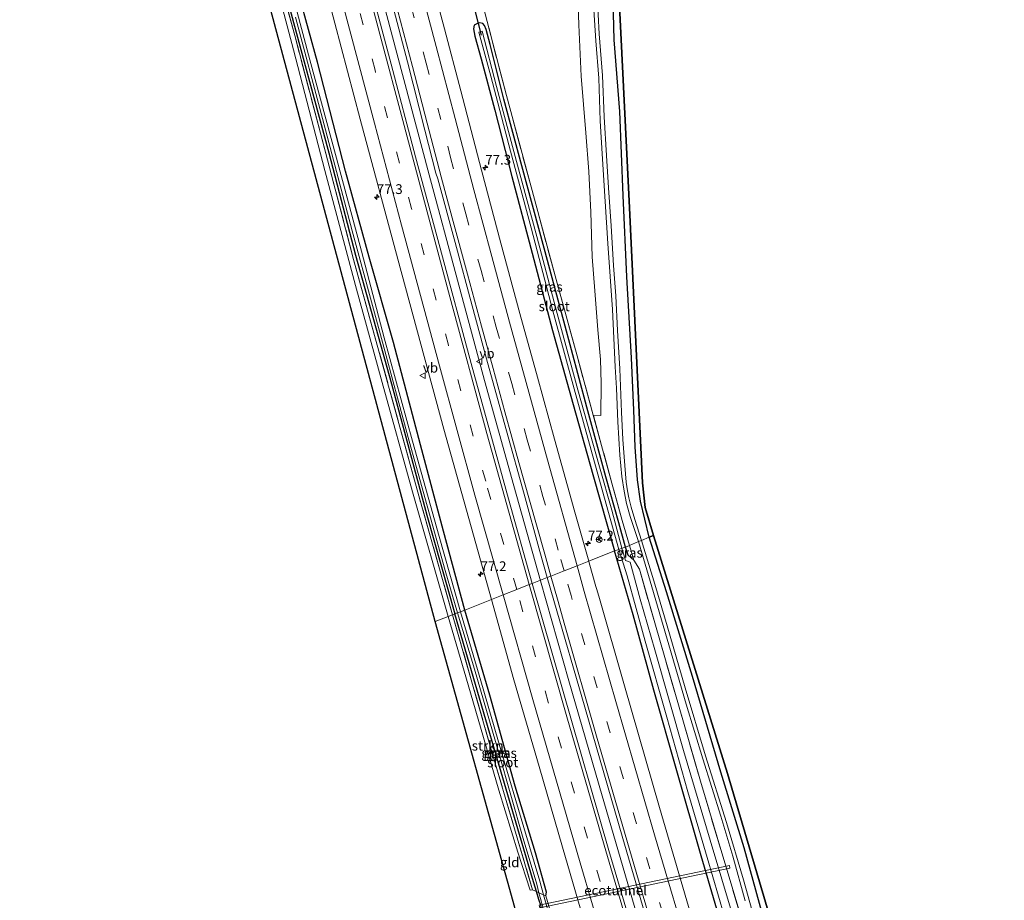
# Model space of a CAD drawing. Units: metres. Extents: x 191713 to 200010, y 400000 to 406251.
# Drawn here: x 192272 to 192524, y 404551 to 404777 of the extents above; entities that cross this region are included whole.
import ezdxf
from ezdxf.enums import TextEntityAlignment as Align

# ---------------------------------------------------------------- set-up
doc = ezdxf.new("R2010")
doc.units = ezdxf.units.M
doc.linetypes.add('IE-TERREINAFSCHEIDING', pattern=[10, 8, -2])
doc.linetypes.add('VW-3-9_STREEP', pattern=[12, 3, -9])
doc.layers.get('0').update_dxf_attribs({"lineweight": 25})
for name, color, linetype, lineweight in [('B-ME-AM-KILOMETR-S-B1', 7, 'Continuous', 18), ('B-ME-BV-GELEIDECONSTRUCTIE-GELEIDERAIL-L-B1', 213, 'BV-GELEIDERAIL', 18), ('B-ME-FV-FAUNAPASSAGE-FAUNATUNNEL-GV-B7', 3, 'Continuous', 18), ('B-ME-GR-STRUIKEN-GV-B6', 93, 'Continuous', 18), ('B-ME-IE-GRASLAND-GV-B6', 93, 'Continuous', 18), ('B-ME-IE-GRONDWERKLIJN-GROND_INGERICHT-GV-B6', 253, 'Continuous', 18), ('B-ME-IE-HULPGEOMETRIE-L-B1', 53, 'Continuous', 18), ('B-ME-IE-TERREINAFSCHEIDING-RASTERHEKWERK-L-B1', 8, 'IE-TERREINAFSCHEIDING', 18), ('B-ME-OG-WATER-GV-B6', 153, 'Continuous', 18), ('B-ME-VH-VERH_SOORT-BITUMEN-GV-B6', 8, 'IE-TERREINAFSCHEIDING-NATUURLIJK-HOUTWAL', 18), ('B-ME-VH-VERH_SOORT-HALF_VERHARDING-GV-B6', 8, 'IE-TERREINAFSCHEIDING-NATUURLIJK-HOUTWAL', 18), ('B-ME-VW-MARKERING-39STREEP-015-L-B1', 255, 'VW-3-9_STREEP', 18), ('B-ME-VW-MARKERING-STREEP-015-L-B1', 7, 'Continuous', 18), ('B-ME-VW-MEUBILAIR_WEGMEUBILAIR-RONA-S-B1', 8, 'Continuous', 18), ('B-ME-VW-MEUBILAIR_WEGMEUBILAIR-VERKEERSBORD-S-B1', 8, 'Continuous', 18)]:
    doc.layers.add(name, color=color, linetype=linetype, lineweight=lineweight)
for name, color, linetype in [('B-ME-GR-BOS-GV-B6', 10, 'Continuous'), ('B-ME-GW-INSTEEKWATERGANG-L-B1', 10, 'Continuous'), ('B-ME-KG-KADASTRAAL-OPNAMEDTMGRENS-L-B1', 10, 'Continuous'), ('B-ME-KW-DUIKER-L-B1', 10, 'Continuous')]:
    doc.layers.add(name, color=color, linetype=linetype)
doc.styles.add('NLCS-ISO', font='NLCS-ISO.TTF')
doc.linetypes.add('BV-GELEIDERAIL', pattern='A,10,-3,[108,NLCS.SHX,S=1,R=0,X=0,Y=0],-3', length=16)
doc.linetypes.add('IE-TERREINAFSCHEIDING-NATUURLIJK-HOUTWAL', pattern='A,7,-1.5,[67,NLCS.SHX,S=0.75,R=45,X=0,Y=0],-1.5,7,-1.5,[70,NLCS.SHX,S=0.75,R=0,X=0,Y=0],-1.5', length=20)

# ---------------------------------------------------------------- blocks, each defined once
blk = doc.blocks.new('hecto')
for p, q in [((0, 0.625), (-0.625, 0)), ((0, -0.625), (0, 0.625)), ((-0.625, 0), (0.625, 0)), ((0.625, 0), (0, -0.625))]:
    blk.add_line(p, q)
blk = doc.blocks.new('verkeersbord')
for p, q in [((0, 0.75), (-0.75, -0.625)), ((0.75, -0.625), (0, 0.75)), ((-0.75, -0.625), (0.75, -0.625))]:
    blk.add_line(p, q)
blk = doc.blocks.new('wegwijzer')
for q in [(-0.53, -0.53), (0, 0.75), (0.53, -0.53)]:
    blk.add_line((0, 0), q)
blk.add_circle((0, 0), 0.75)

msp = doc.modelspace()

# ---------------------------------------------------------------- linework, layer by layer
at = {"layer": 'B-ME-BV-GELEIDECONSTRUCTIE-GELEIDERAIL-L-B1'}
for points in [[(192405.478, 404633.247, 15.923), (192398.669, 404657.628, 15.948), (192391.194, 404684.538, 15.982), (192384.226, 404710.263, 15.952), (192376.988, 404737.298, 16.028), (192370.467, 404761.702, 15.957), (192364.324, 404784.942, 15.982), (192357.88, 404809.39, 15.978), (192351.257, 404833.866, 15.978), (192344.246, 404859.516, 15.982), (192337.46, 404883.915, 15.982), (192332.085, 404903.141, 15.982), (192326.344, 404923.635, 16.041), (192320.748, 404942.811, 16.041), (192314.041, 404965.838, 16.041), (192307.663, 404987.836, 16.176)], [(192466.648, 404427.64, 15.945), (192461.451, 404444.195, 15.965), (192454.101, 404468.426, 15.965), (192445.898, 404495.198, 15.932), (192437.868, 404521.946, 15.924), (192429.515, 404550.06, 15.899), (192421.291, 404578.155, 15.928), (192412.791, 404607.661, 15.957), (192405.478, 404633.247, 15.923)]]:
    msp.add_polyline3d(points, dxfattribs=at)
at = {"layer": 'B-ME-FV-FAUNAPASSAGE-FAUNATUNNEL-GV-B7'}
msp.add_polyline3d([(192405.2118, 404550.1169, 14.059), (192453.9347, 404560.2885, 14.222), (192454.0655, 404559.6621, 14.222), (192405.3426, 404549.4905, 14.059), (192405.2118, 404550.1169, 14.059)], dxfattribs=at)
at = {"layer": 'B-ME-GR-BOS-GV-B6'}
for points in [[(192424.838, 404799.517, 14.085), (192428.292, 404728.852, 14.085), (192431.614, 404658.316, 14.089), (192432.298, 404652.032, 14.089), (192434.493, 404644.843, 14.173), (192433.396, 404644.398, 13.9)], [(192433.396, 404644.398, 13.9), (192431.173, 404653.688, 13.862), (192430.409, 404659.097, 13.862), (192429.741, 404667.542, 13.862), (192429.465, 404676.961, 13.862), (192428.812, 404690.413, 13.921), (192427.668, 404711.175, 13.959), (192426.71, 404731.934, 14.047), (192425.864, 404753.494, 14.047), (192424.39, 404771.884, 14.047), (192423.962, 404788.878, 14.047)], [(192433.396, 404644.398, 13.9), (192434.493, 404644.843, 14.173), (192453.453, 404583.911, 14.106), (192491.087, 404456.416, 14.039)], [(192466.214, 404533.872, 13.809), (192457.661, 404564.81, 13.968), (192451.717, 404584.215, 13.993), (192444.469, 404608.747, 13.796), (192437.779, 404630.462, 13.755), (192433.396, 404644.398, 13.9)]]:
    msp.add_polyline3d(points, dxfattribs=at)
at = {"layer": 'B-ME-GR-STRUIKEN-GV-B6'}
for points in [[(192381.906, 404624.14, 14.064), (192372.747, 404656.058, 14.24), (192364.949, 404684.103, 14.324), (192358.12, 404708.888, 14.24), (192350.247, 404738.41, 14.085), (192342.206, 404769.328, 14.143), (192335.791, 404793.65, 13.971)], [(192337.466, 404791.908, 14.102), (192342.797, 404772.018, 14.114), (192351.344, 404739.529, 14.139), (192357.642, 404715.565, 14.223), (192374.348, 404655.043, 14.253), (192383, 404624.569, 14.085), (192381.906, 404624.14, 14.064)], [(192414.828, 404790.264, 13.707), (192415.343, 404775.727, 13.703), (192415.926, 404762.514, 13.648), (192417.149, 404748.01, 13.648), (192417.869, 404738.101, 13.648), (192418.391, 404727.71, 13.783), (192418.799, 404716.29, 13.871), (192419.469, 404707.562, 13.934), (192420.24, 404697.598, 13.829), (192420.933, 404689.978, 13.787), (192421.072, 404683.869, 13.673), (192420.966, 404675.593, 13.673), (192419.034, 404675.679, 14.06), (192414.901, 404690.865, 14.001), (192409.533, 404710.478, 14.001), (192403.108, 404734.175, 14.076), (192396.826, 404757.594, 14.135), (192391.331, 404778.496, 14.219)], [(192381.906, 404624.14, 14.064), (192383, 404624.569, 14.085), (192393.39, 404588.262, 14.177), (192403.503, 404554.088, 14.076), (192402.836, 404553.959, 13.913), (192399.7, 404563.72, 13.863), (192394.808, 404579.577, 13.863), (192386.961, 404606.582, 13.968), (192381.906, 404624.14, 14.064)]]:
    msp.add_polyline3d(points, dxfattribs=at)
at = {"layer": 'B-ME-GW-INSTEEKWATERGANG-L-B1'}
for points in [[(192386.132, 404625.754, 14.332), (192380.642, 404645.934, 14.379), (192374.735, 404668.061, 14.379), (192367.857, 404694.295, 14.467), (192361.61, 404716.192, 14.471), (192355.601, 404738.21, 14.538), (192348.399, 404766.129, 14.525), (192341.5, 404791.373, 14.483), (192335.283, 404814.809, 14.559), (192328.062, 404840.918, 14.483), (192322.232, 404862.724, 14.5), (192316.353, 404883.823, 14.504), (192310.968, 404903.018, 14.517), (192306.453, 404918.506, 14.458), (192302.578, 404931.026, 14.509), (192297.791, 404945.725, 14.362), (192294.019, 404956.987, 14.387), (192290.617, 404966.98, 14.454), (192286.435, 404979.175, 14.495)], [(192273.964, 404950.801, 13.946), (192284.715, 404943.589, 13.938), (192291.361, 404939.142, 13.871), (192296.072, 404936.073, 14.039), (192297.166, 404935.599, 13.904), (192298.032, 404935.224, 13.904), (192303.54, 404917.224, 13.908), (192310.049, 404894.69, 13.913), (192318.343, 404864.563, 14.164), (192329.686, 404822.475, 14.118), (192340.312, 404783.609, 14.051), (192351.296, 404742.903, 14.152), (192358.093, 404716.705, 14.131), (192367.307, 404683.725, 14.227), (192376.36, 404650.031, 14.148), (192383.597, 404624.758, 14.072)], [(192427.264, 404641.852, 13.845), (192425.588, 404648.111, 13.942), (192422.219, 404659.905, 14.005), (192417.39, 404677.754, 13.917), (192411.462, 404699.762, 13.942), (192406.485, 404718.481, 13.938), (192400.771, 404739.559, 13.942), (192396.137, 404756.655, 13.938), (192392.645, 404770.673, 13.98), (192391.618, 404774.495, 13.988), (192391.21, 404775.534, 14.005), (192390.706, 404776.026, 14.005), (192389.991, 404776.235, 14.039), (192389.348, 404776.045, 14.106), (192388.546, 404775.619, 14.148), (192388.395, 404774.689, 14.215), (192388.729, 404772.841, 14.32), (192390.304, 404767.024, 14.366), (192393.805, 404753.84, 14.324), (192398.19, 404736.853, 14.328), (192403.358, 404717.18, 14.345), (192408.569, 404697.389, 14.408), (192413.92, 404678.437, 14.374), (192418.914, 404660.522, 14.42), (192424.474, 404640.899, 14.383)], [(192429.419, 404638.552, 13.826), (192428.004, 404639.829, 13.846), (192427.264, 404641.852, 13.845)], [(192491.867, 404432.092, 14.394), (192490.8, 404431.542, 14.365), (192490.373, 404431.172, 14.365), (192489.321, 404430.658, 14.365), (192488.217, 404430.411, 14.361), (192487.169, 404430.967, 14.361), (192486.433, 404432.132, 14.302), (192485.56, 404434.559, 14.281), (192483.658, 404440.408, 14.373), (192479.05, 404455.273, 14.407), (192473.617, 404473.084, 14.415), (192466.375, 404496.547, 14.415), (192460.434, 404516.4, 14.415), (192453.436, 404539.803, 14.465), (192446.686, 404562.812, 14.352), (192440.46, 404584.536, 14.352), (192434.518, 404605.269, 14.352), (192429.224, 404624.518, 14.348), (192424.474, 404640.899, 14.383)], [(192394.76, 404533.839, 13.867), (192400.247, 404541.745, 13.922), (192403.253, 404546.322, 13.989), (192405.085, 404548.591, 13.989), (192405.548, 404549.212, 13.989), (192405.701, 404549.869, 13.989), (192405.11, 404551.593, 13.989), (192404.501, 404553.625, 13.989), (192403.5, 404556.967, 13.989), (192399.71, 404569.734, 14.022), (192394.189, 404588.615, 14.055), (192383.597, 404624.758, 14.072)], [(192406.925, 404552.502, 14.277), (192407.08, 404553.49, 14.327), (192404.273, 404563.523, 14.315), (192399.044, 404580.678, 14.315), (192392.512, 404603.925, 14.315), (192386.132, 404625.754, 14.332)]]:
    msp.add_polyline3d(points, dxfattribs=at)
at = {"layer": 'B-ME-IE-GRASLAND-GV-B6'}
for points in [[(192383, 404624.569, 14.085), (192374.348, 404655.043, 14.253), (192357.642, 404715.565, 14.223), (192351.344, 404739.529, 14.139), (192342.797, 404772.018, 14.114), (192337.466, 404791.908, 14.102), (192329.222, 404822.336, 14.164), (192319.941, 404856.143, 14.11), (192310.176, 404891.616, 14.026), (192305.649, 404907.401, 14.081), (192299.215, 404929.553, 14.064), (192297.166, 404935.599, 13.904), (192298.032, 404935.224, 13.904), (192303.54, 404917.224, 13.908), (192310.049, 404894.69, 13.913), (192318.343, 404864.563, 14.164), (192329.686, 404822.475, 14.118), (192340.312, 404783.609, 14.051), (192351.296, 404742.903, 14.152), (192358.093, 404716.705, 14.131), (192367.307, 404683.725, 14.227), (192376.36, 404650.031, 14.148), (192383.597, 404624.758, 14.072), (192383, 404624.569, 14.085)], [(192385.062, 404625.333, 13.422), (192379.518, 404644.614, 13.438), (192372.712, 404669.012, 13.443), (192365.503, 404695.544, 13.443), (192359.628, 404717.695, 13.434), (192353.24, 404741.539, 13.476), (192346.39, 404766.711, 13.594), (192339.274, 404793.812, 13.476)], [(192386.132, 404625.754, 14.332), (192380.642, 404645.934, 14.379), (192374.735, 404668.061, 14.379), (192367.857, 404694.295, 14.467), (192361.61, 404716.192, 14.471), (192355.601, 404738.21, 14.538), (192348.399, 404766.129, 14.525), (192341.5, 404791.373, 14.483)], [(192341.5, 404791.373, 14.483), (192348.399, 404766.129, 14.525), (192355.601, 404738.21, 14.538), (192361.61, 404716.192, 14.471), (192367.857, 404694.295, 14.467), (192374.735, 404668.061, 14.379), (192380.642, 404645.934, 14.379), (192386.132, 404625.754, 14.332), (192385.062, 404625.333, 13.422)], [(192403.375, 404632.59, 15.151), (192397.337, 404654.23, 15.18), (192387.726, 404688.907, 15.205), (192379.797, 404718.453, 15.147), (192373.5, 404741.88, 15.067), (192367.222, 404765.582, 15.159), (192360.359, 404791.655, 15.168)], [(192417.907, 404638.299, 14.905), (192414.343, 404650.858, 14.915), (192409.124, 404669.552, 14.924), (192404.765, 404685.394, 14.908), (192400.23, 404701.766, 14.928), (192395.396, 404719.801, 14.912), (192390.369, 404738.508, 14.902), (192385.098, 404758.792, 14.897), (192380.895, 404774.682, 14.909), (192376.425, 404791.625, 14.908)], [(192428.297, 404642.318, 13.938), (192426.445, 404648.729, 13.963), (192423.833, 404658.241, 14.064), (192419.034, 404675.679, 14.06), (192420.966, 404675.593, 13.673), (192421.072, 404683.869, 13.673), (192420.933, 404689.978, 13.787), (192420.24, 404697.598, 13.829), (192419.469, 404707.562, 13.934), (192418.799, 404716.29, 13.871), (192418.391, 404727.71, 13.783), (192417.869, 404738.101, 13.648), (192417.149, 404748.01, 13.648), (192415.926, 404762.514, 13.648), (192415.343, 404775.727, 13.703), (192414.828, 404790.264, 13.707)], [(192423.962, 404788.878, 14.047), (192424.39, 404771.884, 14.047), (192425.864, 404753.494, 14.047), (192426.71, 404731.934, 14.047), (192427.668, 404711.175, 13.959), (192428.812, 404690.413, 13.921), (192429.465, 404676.961, 13.862), (192429.741, 404667.542, 13.862), (192430.409, 404659.097, 13.862), (192431.173, 404653.688, 13.862), (192433.396, 404644.398, 13.9), (192431.421, 404643.616, 13.799)], [(192383.597, 404624.758, 14.072), (192376.36, 404650.031, 14.148), (192367.307, 404683.725, 14.227), (192358.093, 404716.705, 14.131), (192351.296, 404742.903, 14.152), (192340.312, 404783.609, 14.051)], [(192431.421, 404643.616, 13.799), (192429.694, 404648.93, 14.018), (192428.711, 404652.116, 14.018), (192428.157, 404654.473, 14.018), (192427.794, 404656.337, 14.018), (192427.501, 404658.566, 14.026), (192427.133, 404662.769, 14.11), (192426.598, 404669.453, 14.06), (192426.302, 404676.502, 14.022), (192425.88, 404687.569, 13.929), (192425.227, 404697.426, 13.942), (192424.821, 404706.29, 13.921), (192424.196, 404714.002, 13.917), (192423.638, 404724.199, 13.971), (192422.923, 404733.906, 13.992), (192422.421, 404742.263, 14.001), (192421.849, 404752.117, 14.034), (192421.43, 404762.742, 13.934), (192420.523, 404773.361, 13.883), (192420.026, 404783.415, 14.013)], [(192351.174, 404782.353, 14.828), (192359.283, 404751.54, 14.781), (192368.948, 404715.641, 14.844), (192380.746, 404672.072, 14.739), (192392.979, 404628.506, 14.853), (192386.132, 404625.754, 14.332)], [(192367.523, 404781.166, 15.173), (192371.456, 404766.216, 15.177), (192375.898, 404748.734, 15.179), (192378.741, 404737.678, 15.164), (192379.2, 404736.231, 15.145), (192383.644, 404719.923, 15.153), (192387.975, 404703.673, 15.158), (192391.934, 404689.207, 15.159), (192396.787, 404671.666, 15.17), (192401.295, 404655.477, 15.148), (192405.382, 404640.799, 15.154), (192407.249, 404634.109, 15.154), (192403.375, 404632.59, 15.151)], [(192419.05, 404782.317, 13.858), (192419.691, 404771.639, 13.946), (192420.426, 404762.011, 13.921), (192420.849, 404751.103, 13.9), (192421.415, 404741.279, 13.9), (192422.081, 404730.43, 13.938), (192422.813, 404719.656, 13.925), (192424.008, 404702.749, 13.845), (192424.652, 404688.041, 13.841), (192424.982, 404682.626, 13.791), (192425.337, 404673.972, 13.694), (192425.825, 404665.425, 13.694), (192426.344, 404659.956, 13.694), (192426.928, 404656.254, 13.694), (192427.559, 404653.02, 13.694), (192428.485, 404649.732, 13.783), (192430.62, 404643.301, 13.791), (192428.297, 404642.318, 13.938)], [(192342.786, 404777.661, 13.43), (192349.662, 404751.728, 13.422), (192357.238, 404722.921, 13.367), (192364.766, 404695.341, 13.434), (192371.913, 404669.07, 13.401), (192381.088, 404635.928, 13.396), (192384.265, 404625.02, 13.422), (192383.597, 404624.758, 14.072)], [(192391.331, 404778.496, 14.219), (192396.826, 404757.594, 14.135), (192403.108, 404734.175, 14.076), (192409.533, 404710.478, 14.001), (192414.901, 404690.865, 14.001), (192419.034, 404675.679, 14.06), (192423.833, 404658.241, 14.064), (192426.445, 404648.729, 13.963), (192428.297, 404642.318, 13.938), (192427.264, 404641.852, 13.845), (192425.588, 404648.111, 13.942), (192422.219, 404659.905, 14.005), (192417.39, 404677.754, 13.917), (192411.462, 404699.762, 13.942), (192406.485, 404718.481, 13.938), (192400.771, 404739.559, 13.942), (192396.137, 404756.655, 13.938), (192392.645, 404770.673, 13.98), (192391.618, 404774.495, 13.988), (192391.21, 404775.534, 14.005), (192390.706, 404776.026, 14.005), (192389.991, 404776.235, 14.039), (192389.348, 404776.045, 14.106), (192388.546, 404775.619, 14.148), (192388.395, 404774.689, 14.215), (192388.729, 404772.841, 14.32), (192390.304, 404767.024, 14.366), (192393.805, 404753.84, 14.324), (192398.19, 404736.853, 14.328), (192403.358, 404717.18, 14.345), (192408.569, 404697.389, 14.408), (192413.92, 404678.437, 14.374), (192418.914, 404660.522, 14.42), (192424.474, 404640.899, 14.383), (192417.907, 404638.299, 14.905)], [(192424.474, 404640.899, 14.383), (192418.914, 404660.522, 14.42), (192413.92, 404678.437, 14.374), (192408.569, 404697.389, 14.408), (192403.358, 404717.18, 14.345), (192398.19, 404736.853, 14.328), (192393.805, 404753.84, 14.324), (192390.304, 404767.024, 14.366), (192388.729, 404772.841, 14.32), (192388.395, 404774.689, 14.215), (192388.546, 404775.619, 14.148), (192389.348, 404776.045, 14.106), (192389.991, 404776.235, 14.039), (192390.706, 404776.026, 14.005), (192391.21, 404775.534, 14.005), (192391.618, 404774.495, 13.988), (192392.645, 404770.673, 13.98), (192396.137, 404756.655, 13.938), (192400.771, 404739.559, 13.942), (192406.485, 404718.481, 13.938), (192411.462, 404699.762, 13.942), (192417.39, 404677.754, 13.917), (192422.219, 404659.905, 14.005), (192425.588, 404648.111, 13.942), (192427.264, 404641.852, 13.845), (192426.397, 404641.655, 13.464), (192423.766, 404651.317, 13.459), (192420.634, 404662.483, 13.459), (192415.052, 404682.16, 13.388), (192409.756, 404701.76, 13.308), (192404.578, 404721.465, 13.308), (192399.399, 404740.692, 13.434), (192394.255, 404759.878, 13.438), (192390.538, 404774.12, 13.535), (192389.696, 404773.829, 13.531), (192392.761, 404762.547, 13.606), (192397.838, 404743.33, 13.564), (192403.128, 404723.696, 13.598), (192408.645, 404702.398, 13.539), (192414.143, 404682.471, 13.539), (192420.858, 404658.071, 13.556), (192425.594, 404641.295, 13.556), (192424.474, 404640.899, 14.383)], [(192431.421, 404643.616, 13.799), (192433.396, 404644.398, 13.9), (192437.779, 404630.462, 13.755), (192444.469, 404608.747, 13.796), (192451.717, 404584.215, 13.993), (192457.661, 404564.81, 13.968), (192466.214, 404533.872, 13.809)], [(192424.474, 404640.899, 14.383), (192425.594, 404641.295, 13.556), (192427.763, 404634.547, 13.541), (192432.326, 404617.833, 13.504), (192437.924, 404598.32, 13.508), (192443.286, 404579.169, 13.508), (192448.216, 404562.37, 13.508), (192454.01, 404542.556, 13.571)], [(192455.003, 404546.812, 13.633), (192448.998, 404566.841, 13.608), (192442.194, 404589.786, 13.608), (192434.851, 404615.555, 13.596), (192431.059, 404628.584, 13.596), (192428.473, 404637.99, 13.646), (192427.321, 404638.454, 13.646), (192426.397, 404641.655, 13.464), (192427.264, 404641.852, 13.845), (192428.004, 404639.829, 13.846), (192429.419, 404638.552, 13.826), (192430.857, 404636.218, 13.83), (192434.945, 404621.911, 13.83), (192441.05, 404600.896, 13.98), (192446.488, 404581.889, 13.846), (192451.964, 404563.541, 13.964), (192458.443, 404541.943, 13.884)], [(192427.264, 404641.852, 13.845), (192428.297, 404642.318, 13.938), (192429.419, 404638.552, 13.826), (192428.004, 404639.829, 13.846), (192427.264, 404641.852, 13.845)], [(192458.443, 404541.943, 13.884), (192451.964, 404563.541, 13.964), (192446.488, 404581.889, 13.846), (192441.05, 404600.896, 13.98), (192434.945, 404621.911, 13.83), (192430.857, 404636.218, 13.83), (192429.419, 404638.552, 13.826), (192428.297, 404642.318, 13.938), (192430.62, 404643.301, 13.791), (192433.649, 404633.149, 13.801), (192438.432, 404616.831, 13.805), (192442.813, 404601.656, 13.976), (192447.143, 404587.641, 13.989), (192451.703, 404572.959, 13.913), (192454.816, 404562.675, 13.876), (192457.967, 404551.287, 13.872)], [(192461.94, 404540.741, 14.001), (192457.571, 404556.684, 13.905), (192453.142, 404571.318, 13.905), (192447.778, 404588.445, 14.018), (192442.58, 404605.844, 14.03), (192437.932, 404621.753, 14.03), (192434.844, 404632.426, 13.951), (192431.421, 404643.616, 13.799)], [(192446.96, 404537.876, 14.908), (192436, 404575.161, 14.879), (192427.025, 404606.304, 14.95), (192420.439, 404629.296, 14.883), (192419.887, 404631.288, 14.839), (192419.725, 404631.815, 14.874), (192418.027, 404637.877, 14.905), (192417.907, 404638.299, 14.905), (192424.474, 404640.899, 14.383), (192429.224, 404624.518, 14.348), (192434.518, 404605.269, 14.352), (192440.46, 404584.536, 14.352), (192446.686, 404562.812, 14.352), (192453.436, 404539.803, 14.465)], [(192453.436, 404539.803, 14.465), (192446.686, 404562.812, 14.352), (192440.46, 404584.536, 14.352), (192434.518, 404605.269, 14.352), (192429.224, 404624.518, 14.348), (192424.474, 404640.899, 14.383)], [(192434.121, 404526.761, 15.121), (192422.999, 404564.198, 15.109), (192411.133, 404605.518, 15.196), (192403.375, 404632.59, 15.151), (192407.249, 404634.109, 15.154), (192408.936, 404628.25, 15.098), (192416.843, 404600.858, 15.063), (192426.601, 404567.208, 15.046), (192436.882, 404532.303, 15.042)], [(192408.546, 404546.971, 14.356), (192406.925, 404552.502, 14.277), (192407.08, 404553.49, 14.327), (192404.273, 404563.523, 14.315), (192399.044, 404580.678, 14.315), (192392.512, 404603.925, 14.315), (192386.132, 404625.754, 14.332), (192392.979, 404628.506, 14.853), (192398.714, 404607.88, 14.749), (192405.166, 404585.7, 14.804), (192411.132, 404565.026, 14.799), (192416.43, 404546.842, 14.799)], [(192383, 404624.569, 14.085), (192383.597, 404624.758, 14.072), (192394.189, 404588.615, 14.055), (192399.71, 404569.734, 14.022), (192403.5, 404556.967, 13.989), (192404.501, 404553.625, 13.989), (192403.503, 404554.088, 14.076), (192393.39, 404588.262, 14.177), (192383, 404624.569, 14.085)], [(192383.597, 404624.758, 14.072), (192384.265, 404625.02, 13.422), (192388.584, 404610.629, 13.7), (192394.751, 404589.454, 13.65), (192401.058, 404567.234, 13.525), (192404.552, 404555.503, 13.579), (192405.119, 404553.339, 13.403), (192404.501, 404553.625, 13.989), (192403.5, 404556.967, 13.989), (192399.71, 404569.734, 14.022), (192394.189, 404588.615, 14.055), (192383.597, 404624.758, 14.072)], [(192385.062, 404625.333, 13.422), (192386.132, 404625.754, 14.332), (192392.512, 404603.925, 14.315), (192399.044, 404580.678, 14.315), (192404.273, 404563.523, 14.315), (192407.08, 404553.49, 14.327), (192406.925, 404552.502, 14.277), (192406.29, 404552.796, 13.403), (192405.321, 404556.293, 13.466), (192401.282, 404570.02, 13.512), (192395.486, 404589.351, 13.608), (192390.234, 404607.588, 13.441), (192385.062, 404625.333, 13.422)], [(192395.295, 404533.256, 13.144), (192394.76, 404533.839, 13.867), (192400.247, 404541.745, 13.922), (192403.253, 404546.322, 13.989), (192405.085, 404548.591, 13.989), (192405.548, 404549.212, 13.989), (192405.701, 404549.869, 13.989), (192405.11, 404551.593, 13.989), (192404.501, 404553.625, 13.989), (192405.119, 404553.339, 13.403), (192405.653, 404551.299, 13.558), (192405.868, 404550.612, 13.558), (192406.159, 404549.699, 13.403), (192406.035, 404548.929, 13.224), (192404.992, 404547.577, 13.149), (192402.685, 404544.184, 13.149), (192395.295, 404533.256, 13.144)], [(192406.925, 404552.502, 14.277), (192408.546, 404546.971, 14.356), (192408.04, 404546.482, 13.579), (192406.29, 404552.796, 13.403), (192406.925, 404552.502, 14.277)]]:
    msp.add_polyline3d(points, dxfattribs=at)
at = {"layer": 'B-ME-IE-GRONDWERKLIJN-GROND_INGERICHT-GV-B6'}
for points in [[(192378.544, 404622.82, 14.097), (192296.17, 404929.165, 13.934), (192272.089, 404944.971, 14.047), (192273.964, 404950.801, 13.946), (192284.715, 404943.589, 13.938), (192291.361, 404939.142, 13.871), (192296.072, 404936.073, 14.039), (192298.473, 404927.034, 13.963), (192302.734, 404912.956, 13.963), (192308.412, 404893.944, 14.114), (192311.269, 404882.729, 14.206), (192315.575, 404866.311, 14.064), (192320.926, 404846.584, 14.064), (192328.297, 404820.837, 14.001), (192335.791, 404793.65, 13.971), (192342.206, 404769.328, 14.143), (192350.247, 404738.41, 14.085), (192358.12, 404708.888, 14.24), (192364.949, 404684.103, 14.324), (192372.747, 404656.058, 14.24), (192381.906, 404624.14, 14.064), (192378.544, 404622.82, 14.097)], [(192394.76, 404533.839, 13.867), (192390.966, 404537.167, 13.976), (192398.93, 404549.534, 13.905), (192378.544, 404622.82, 14.097), (192381.906, 404624.14, 14.064), (192386.961, 404606.582, 13.968), (192394.808, 404579.577, 13.863), (192399.7, 404563.72, 13.863), (192402.836, 404553.959, 13.913), (192403.503, 404554.088, 14.076), (192404.501, 404553.625, 13.989), (192405.11, 404551.593, 13.989), (192405.701, 404549.869, 13.989), (192405.548, 404549.212, 13.989), (192405.085, 404548.591, 13.989), (192403.253, 404546.322, 13.989), (192400.247, 404541.745, 13.922), (192394.76, 404533.839, 13.867)]]:
    msp.add_polyline3d(points, dxfattribs=at)
at = {"layer": 'B-ME-IE-HULPGEOMETRIE-L-B1'}
msp.add_polyline3d([(192378.544, 404622.82, 14.097), (192381.906, 404624.14, 14.064), (192383, 404624.569, 14.085), (192383.597, 404624.758, 14.072), (192384.265, 404625.02, 13.422), (192385.062, 404625.333, 13.422), (192386.132, 404625.754, 14.332), (192392.979, 404628.506, 14.853), (192395.913, 404629.656, 14.958), (192399.423, 404631.034, 15.092), (192402.613, 404632.288, 15.176), (192403.375, 404632.59, 15.151), (192407.249, 404634.109, 15.154), (192408.19, 404634.478, 15.168), (192411.556, 404635.8, 15.086), (192414.891, 404637.11, 15.009), (192417.907, 404638.299, 14.905), (192424.474, 404640.899, 14.383), (192425.594, 404641.295, 13.556), (192426.397, 404641.655, 13.464), (192427.264, 404641.852, 13.845), (192428.297, 404642.318, 13.938), (192430.62, 404643.301, 13.791), (192431.421, 404643.616, 13.799), (192433.396, 404644.398, 13.9), (192434.493, 404644.843, 14.173)], dxfattribs=at)
at = {"layer": 'B-ME-IE-TERREINAFSCHEIDING-RASTERHEKWERK-L-B1'}
for p, q in [((192428.297, 404642.318, 13.938), (192429.419, 404638.552, 13.826)), ((192406.925, 404552.502, 14.277), (192408.546, 404546.971, 14.356))]:
    msp.add_line(p, q, dxfattribs=at)
for points in [[(192428.297, 404642.318, 13.938), (192426.445, 404648.729, 13.963), (192423.833, 404658.241, 14.064), (192419.034, 404675.679, 14.06), (192414.901, 404690.865, 14.001), (192409.533, 404710.478, 14.001), (192403.108, 404734.175, 14.076), (192396.826, 404757.594, 14.135), (192391.331, 404778.496, 14.219), (192388.677, 404788.708, 14.06), (192383.893, 404806.822, 13.791), (192378.353, 404827.404, 13.938), (192377.419, 404830.839, 13.952), (192374.204, 404842.666, 14.001), (192369.234, 404860.807, 13.992), (192364.479, 404878.117, 13.992), (192359.861, 404894.782, 14.072), (192354.525, 404914.2, 14.076), (192349.712, 404932.096, 14.06), (192346.444, 404944.876, 14.034), (192342.116, 404961.822, 14.051), (192337.274, 404981.032, 14.051), (192333.067, 404998.164, 14.128)], [(192383, 404624.569, 14.085), (192374.348, 404655.043, 14.253), (192357.642, 404715.565, 14.223), (192351.344, 404739.529, 14.139), (192342.797, 404772.018, 14.114), (192337.466, 404791.908, 14.102), (192329.222, 404822.336, 14.164), (192319.941, 404856.143, 14.11), (192310.176, 404891.616, 14.026), (192305.649, 404907.401, 14.081), (192299.215, 404929.553, 14.064), (192297.166, 404935.599, 13.904), (192296.868, 404936.479, 13.401), (192296.646, 404937.135, 13.401), (192296.229, 404938.365, 13.908), (192294.919, 404942.232, 14.164), (192290.39, 404955.451, 14.135), (192282.691, 404977.646, 13.945)], [(192429.419, 404638.552, 13.826), (192430.857, 404636.218, 13.83), (192434.945, 404621.911, 13.83), (192441.05, 404600.896, 13.98), (192446.488, 404581.889, 13.846), (192451.964, 404563.541, 13.964), (192458.443, 404541.943, 13.884), (192464.408, 404522.028, 13.888), (192471.3, 404498.903, 13.888), (192477.395, 404478.487, 13.897), (192483.729, 404457.219, 13.901), (192488.582, 404442.517, 13.934), (192491.867, 404432.092, 14.394)], [(192383, 404624.569, 14.085), (192393.39, 404588.262, 14.177), (192403.503, 404554.088, 14.076)], [(192403.503, 404554.088, 14.076), (192404.501, 404553.625, 13.989), (192405.119, 404553.339, 13.403), (192406.29, 404552.796, 13.403), (192406.925, 404552.502, 14.277)]]:
    msp.add_polyline3d(points, dxfattribs=at)
at = {"layer": 'B-ME-KG-KADASTRAAL-OPNAMEDTMGRENS-L-B1'}
for points in [[(192434.493, 404644.843, 14.173), (192432.298, 404652.032, 14.089), (192431.614, 404658.316, 14.089), (192428.292, 404728.852, 14.085), (192424.838, 404799.517, 14.085), (192422.033, 404865.354, 14.118), (192366.269, 404900.774, 14.148), (192358.513, 404927.353, 14.148), (192349.631, 404961.212, 14.148), (192339.656, 405000.869, 14.149)], [(192378.544, 404622.82, 14.097), (192296.17, 404929.165, 13.934), (192272.089, 404944.971, 14.047), (192273.964, 404950.801, 13.946), (192274.179, 404951.522, 13.384), (192274.318, 404952.041, 13.38), (192274.673, 404952.856, 13.791), (192276.404, 404958.123, 14.316), (192287.978, 404948.546, 14.278), (192277.021, 404975.333, 13.945)], [(192491.087, 404456.416, 14.039), (192453.453, 404583.911, 14.106), (192434.493, 404644.843, 14.173)], [(192398.93, 404549.534, 13.905), (192378.544, 404622.82, 14.097)]]:
    msp.add_polyline3d(points, dxfattribs=at)
at = {"layer": 'B-ME-KW-DUIKER-L-B1'}
msp.add_line((192385.461, 404792.205, 13.615), (192390.33, 404773.053, 13.51), dxfattribs=at)
at = {"layer": 'B-ME-OG-WATER-GV-B6'}
for points in [[(192339.274, 404793.812, 13.476), (192346.39, 404766.711, 13.594), (192353.24, 404741.539, 13.476), (192359.628, 404717.695, 13.434), (192365.503, 404695.544, 13.443), (192372.712, 404669.012, 13.443), (192379.518, 404644.614, 13.438), (192385.062, 404625.333, 13.422), (192384.265, 404625.02, 13.422)], [(192384.265, 404625.02, 13.422), (192381.088, 404635.928, 13.396), (192371.913, 404669.07, 13.401), (192364.766, 404695.341, 13.434), (192357.238, 404722.921, 13.367), (192349.662, 404751.728, 13.422), (192342.786, 404777.661, 13.43)], [(192425.594, 404641.295, 13.556), (192420.858, 404658.071, 13.556), (192414.143, 404682.471, 13.539), (192408.645, 404702.398, 13.539), (192403.128, 404723.696, 13.598), (192397.838, 404743.33, 13.564), (192392.761, 404762.547, 13.606), (192389.696, 404773.829, 13.531), (192390.538, 404774.12, 13.535), (192394.255, 404759.878, 13.438), (192399.399, 404740.692, 13.434), (192404.578, 404721.465, 13.308), (192409.756, 404701.76, 13.308), (192415.052, 404682.16, 13.388), (192420.634, 404662.483, 13.459), (192423.766, 404651.317, 13.459), (192426.397, 404641.655, 13.464), (192425.594, 404641.295, 13.556)], [(192425.594, 404641.295, 13.556), (192426.397, 404641.655, 13.464), (192427.321, 404638.454, 13.646), (192428.473, 404637.99, 13.646), (192431.059, 404628.584, 13.596), (192434.851, 404615.555, 13.596), (192442.194, 404589.786, 13.608), (192448.998, 404566.841, 13.608), (192455.003, 404546.812, 13.633)], [(192454.01, 404542.556, 13.571), (192448.216, 404562.37, 13.508), (192443.286, 404579.169, 13.508), (192437.924, 404598.32, 13.508), (192432.326, 404617.833, 13.504), (192427.763, 404634.547, 13.541), (192425.594, 404641.295, 13.556)], [(192384.265, 404625.02, 13.422), (192385.062, 404625.333, 13.422), (192390.234, 404607.588, 13.441), (192395.486, 404589.351, 13.608), (192401.282, 404570.02, 13.512), (192405.321, 404556.293, 13.466), (192406.29, 404552.796, 13.403), (192405.119, 404553.339, 13.403), (192404.552, 404555.503, 13.579), (192401.058, 404567.234, 13.525), (192394.751, 404589.454, 13.65), (192388.584, 404610.629, 13.7), (192384.265, 404625.02, 13.422)], [(192396.234, 404532.478, 13.144), (192395.295, 404533.256, 13.144), (192402.685, 404544.184, 13.149), (192404.992, 404547.577, 13.149), (192406.035, 404548.929, 13.224), (192406.159, 404549.699, 13.403), (192405.868, 404550.612, 13.558), (192405.653, 404551.299, 13.558), (192405.119, 404553.339, 13.403), (192406.29, 404552.796, 13.403), (192408.04, 404546.482, 13.579), (192407.303, 404545.771, 13.579), (192406.936, 404547.033, 13.579), (192406.481, 404547.15, 13.579), (192405.05, 404545.639, 13.475), (192400.481, 404538.322, 13.19), (192396.234, 404532.478, 13.144)]]:
    msp.add_polyline3d(points, dxfattribs=at)
at = {"layer": 'B-ME-VH-VERH_SOORT-BITUMEN-GV-B6'}
for points in [[(192360.359, 404791.655, 15.168), (192367.222, 404765.582, 15.159), (192373.5, 404741.88, 15.067), (192379.797, 404718.453, 15.147), (192387.726, 404688.907, 15.205), (192397.337, 404654.23, 15.18), (192403.375, 404632.59, 15.151), (192402.613, 404632.288, 15.176), (192399.423, 404631.034, 15.092), (192395.913, 404629.656, 14.958), (192392.979, 404628.506, 14.853)], [(192376.425, 404791.625, 14.908), (192380.895, 404774.682, 14.909), (192385.098, 404758.792, 14.897), (192390.369, 404738.508, 14.902), (192395.396, 404719.801, 14.912), (192400.23, 404701.766, 14.928), (192404.765, 404685.394, 14.908), (192409.124, 404669.552, 14.924), (192414.343, 404650.858, 14.915), (192417.907, 404638.299, 14.905), (192414.891, 404637.11, 15.009), (192411.556, 404635.8, 15.086), (192408.19, 404634.478, 15.168), (192407.249, 404634.109, 15.154)], [(192392.979, 404628.506, 14.853), (192380.746, 404672.072, 14.739), (192368.948, 404715.641, 14.844), (192359.283, 404751.54, 14.781), (192351.174, 404782.353, 14.828)], [(192407.249, 404634.109, 15.154), (192405.382, 404640.799, 15.154), (192401.295, 404655.477, 15.148), (192396.787, 404671.666, 15.17), (192391.934, 404689.207, 15.159), (192387.975, 404703.673, 15.158), (192383.644, 404719.923, 15.153), (192379.2, 404736.231, 15.145), (192378.741, 404737.678, 15.164), (192375.898, 404748.734, 15.179), (192371.456, 404766.216, 15.177), (192367.523, 404781.166, 15.173)], [(192436.882, 404532.303, 15.042), (192426.601, 404567.208, 15.046), (192416.843, 404600.858, 15.063), (192408.936, 404628.25, 15.098), (192407.249, 404634.109, 15.154), (192408.19, 404634.478, 15.168), (192411.556, 404635.8, 15.086), (192414.891, 404637.11, 15.009), (192417.907, 404638.299, 14.905), (192418.027, 404637.877, 14.905), (192419.725, 404631.815, 14.874), (192419.887, 404631.288, 14.839), (192420.439, 404629.296, 14.883), (192427.025, 404606.304, 14.95), (192436, 404575.161, 14.879), (192446.96, 404537.876, 14.908)], [(192416.43, 404546.842, 14.799), (192411.132, 404565.026, 14.799), (192405.166, 404585.7, 14.804), (192398.714, 404607.88, 14.749), (192392.979, 404628.506, 14.853), (192395.913, 404629.656, 14.958), (192399.423, 404631.034, 15.092), (192402.613, 404632.288, 15.176), (192403.375, 404632.59, 15.151), (192411.133, 404605.518, 15.196), (192422.999, 404564.198, 15.109), (192434.121, 404526.761, 15.121)]]:
    msp.add_polyline3d(points, dxfattribs=at)
at = {"layer": 'B-ME-VH-VERH_SOORT-HALF_VERHARDING-GV-B6'}
for points in [[(192420.026, 404783.415, 14.013), (192420.523, 404773.361, 13.883), (192421.43, 404762.742, 13.934), (192421.849, 404752.117, 14.034), (192422.421, 404742.263, 14.001), (192422.923, 404733.906, 13.992), (192423.638, 404724.199, 13.971), (192424.196, 404714.002, 13.917), (192424.821, 404706.29, 13.921), (192425.227, 404697.426, 13.942), (192425.88, 404687.569, 13.929), (192426.302, 404676.502, 14.022), (192426.598, 404669.453, 14.06), (192427.133, 404662.769, 14.11), (192427.501, 404658.566, 14.026), (192427.794, 404656.337, 14.018), (192428.157, 404654.473, 14.018), (192428.711, 404652.116, 14.018), (192429.694, 404648.93, 14.018), (192431.421, 404643.616, 13.799), (192430.62, 404643.301, 13.791)], [(192430.62, 404643.301, 13.791), (192428.485, 404649.732, 13.783), (192427.559, 404653.02, 13.694), (192426.928, 404656.254, 13.694), (192426.344, 404659.956, 13.694), (192425.825, 404665.425, 13.694), (192425.337, 404673.972, 13.694), (192424.982, 404682.626, 13.791), (192424.652, 404688.041, 13.841), (192424.008, 404702.749, 13.845), (192422.813, 404719.656, 13.925), (192422.081, 404730.43, 13.938), (192421.415, 404741.279, 13.9), (192420.849, 404751.103, 13.9), (192420.426, 404762.011, 13.921), (192419.691, 404771.639, 13.946), (192419.05, 404782.317, 13.858)], [(192430.62, 404643.301, 13.791), (192431.421, 404643.616, 13.799), (192434.844, 404632.426, 13.951), (192437.932, 404621.753, 14.03), (192442.58, 404605.844, 14.03), (192447.778, 404588.445, 14.018), (192453.142, 404571.318, 13.905), (192457.571, 404556.684, 13.905), (192461.94, 404540.741, 14.001)], [(192457.967, 404551.287, 13.872), (192454.816, 404562.675, 13.876), (192451.703, 404572.959, 13.913), (192447.143, 404587.641, 13.989), (192442.813, 404601.656, 13.976), (192438.432, 404616.831, 13.805), (192433.649, 404633.149, 13.801), (192430.62, 404643.301, 13.791)]]:
    msp.add_polyline3d(points, dxfattribs=at)
at = {"layer": 'B-ME-VW-MARKERING-39STREEP-015-L-B1'}
msp.add_line((192413.339, 404629.526, 15.071), (192411.556, 404635.8, 15.086), dxfattribs=at)
for points in [[(192399.423, 404631.034, 15.092), (192391.479, 404658.752, 15.096), (192381.923, 404693.607, 15.117), (192372.49, 404728.65, 15.134), (192363.123, 404764.079, 15.071), (192353.978, 404798.562, 15.109), (192344.563, 404833.457, 15.063), (192335.088, 404867.995, 15.151), (192325.335, 404902.758, 15.147), (192315.977, 404935.778, 15.18), (192305.773, 404971.008, 15.18), (192301.583, 404985.417, 15.115)], [(192411.556, 404635.8, 15.086), (192410.053, 404641.093, 15.098), (192406.159, 404654.894, 15.083), (192402.141, 404669.346, 15.093), (192398.153, 404683.806, 15.08), (192394.185, 404698.271, 15.091), (192390.287, 404712.756, 15.094), (192386.373, 404727.236, 15.089), (192382.496, 404741.727, 15.087), (192379.99, 404751.407, 15.102), (192376.205, 404765.922, 15.11), (192372.374, 404780.424, 15.107)], [(192508.735, 404277.063, 15.234), (192503.718, 404291.958, 15.28), (192495.799, 404315.774, 15.222), (192484.753, 404349.343, 15.196), (192473.437, 404384.509, 15.238), (192466.097, 404407.689, 15.113), (192458.783, 404430.883, 15.146), (192448.314, 404464.774, 15.1), (192437.731, 404499.417, 15.117), (192427.614, 404533.222, 15.117), (192417.545, 404567.357, 15.084), (192407.482, 404602.182, 15.038), (192399.423, 404631.034, 15.092)], [(192521.046, 404281.716, 15.259), (192512.306, 404307.644, 15.267), (192501.072, 404341.581, 15.288), (192489.641, 404376.779, 15.213), (192478.958, 404410.37, 15.184), (192468.244, 404444.462, 15.192), (192457.416, 404479.557, 15.188), (192447.115, 404513.619, 15.146), (192436.884, 404547.975, 15.146), (192426.682, 404582.811, 15.104), (192416.871, 404616.87, 15.125), (192413.339, 404629.526, 15.071)]]:
    msp.add_polyline3d(points, dxfattribs=at)
at = {"layer": 'B-ME-VW-MARKERING-STREEP-015-L-B1'}
for p, q in [((192414.891, 404637.11, 15.009), (192416.743, 404630.509, 15.016)), ((192409.88, 404628.527, 15.149), (192408.19, 404634.478, 15.168))]:
    msp.add_line(p, q, dxfattribs=at)
for points in [[(192319.534, 404992.681, 15.105), (192323.271, 404977.94, 15.092), (192327.483, 404961.263, 15.093), (192330.874, 404947.633, 15.098), (192334.97, 404930.927, 15.087), (192348.577, 404882.754, 15.033), (192351.538, 404871.245, 15.066), (192356.366, 404853.713, 15.057), (192360.62, 404838.115, 15.059), (192364.694, 404823.112, 15.049), (192369.696, 404804.517, 15.039), (192373.774, 404789.18, 15.016), (192378.809, 404770.175, 15.019), (192383.627, 404751.693, 15.001), (192388.429, 404733.434, 14.998), (192393.063, 404716.317, 14.996), (192397.586, 404699.498, 14.996), (192402.503, 404681.591, 14.984), (192407.275, 404664.255, 14.98), (192414.891, 404637.11, 15.009)], [(192402.613, 404632.288, 15.176), (192391.804, 404671.015, 15.063), (192382.25, 404706.044, 15.13), (192372.415, 404743.124, 15.1), (192362.604, 404780.079, 15.105), (192353.403, 404814.428, 15.071), (192347.137, 404837.532, 15.016), (192342.964, 404852.825, 15.222), (192337.594, 404872.284, 15.163), (192330.79, 404896.711, 15.121), (192324.132, 404920.227, 15.277), (192317.428, 404943.801, 15.243), (192312.882, 404959.43, 15.197), (192308.191, 404975.557, 15.256), (192304.877, 404986.696, 15.26)], [(192395.913, 404629.656, 14.958), (192388.721, 404655.194, 14.895), (192379.626, 404688.326, 14.895), (192369.919, 404724.379, 14.916), (192362.999, 404750.534, 14.937), (192354.824, 404781.313, 14.924), (192343.8, 404822.418, 14.912), (192335.55, 404853.059, 14.974), (192327.865, 404880.6, 14.962), (192322.473, 404899.914, 15.004), (192317.522, 404917.296, 14.983), (192315.041, 404925.917, 14.974), (192312.807, 404933.233, 14.974), (192310.809, 404939.46, 14.983), (192309.263, 404944.165, 14.983), (192306.724, 404951.703, 14.983), (192301.607, 404966.549, 15.046), (192295.992, 404983.071, 15.044)], [(192408.19, 404634.478, 15.168), (192406.589, 404640.112, 15.186), (192402.693, 404653.921, 15.177), (192400.004, 404663.565, 15.189), (192396.415, 404676.569, 15.197), (192393.355, 404687.67, 15.172), (192390.383, 404698.535, 15.188), (192386.81, 404711.824, 15.189), (192382.899, 404726.292, 15.178), (192380.09, 404736.724, 15.174), (192376.504, 404750.508, 15.203), (192372.723, 404765.007, 15.205), (192368.893, 404779.503, 15.198)], [(192512.073, 404278.327, 15.263), (192505.778, 404297.063, 15.33), (192496.343, 404325.459, 15.18), (192487.223, 404353.203, 15.209), (192476.582, 404386.337, 15.134), (192468.217, 404412.845, 15.079), (192461.541, 404433.943, 15.046), (192452.738, 404462.522, 15.084), (192443.083, 404494.106, 15.138), (192433.302, 404526.705, 15.184), (192421.83, 404565.547, 15.146), (192412.269, 404598.444, 15.138), (192402.613, 404632.288, 15.176)], [(192505.353, 404275.787, 15.142), (192496.018, 404303.797, 15.142), (192486.383, 404332.679, 15), (192476.933, 404361.82, 15.13), (192469.644, 404384.572, 15.096), (192458.3, 404420.462, 15.013), (192446.331, 404458.976, 15.038), (192435.388, 404494.762, 14.954), (192425.179, 404528.741, 14.941), (192415.655, 404560.974, 14.887), (192403.535, 404602.84, 15), (192395.913, 404629.656, 14.958)], [(192517.619, 404280.421, 15.217), (192505.744, 404315.947, 15.251), (192495.362, 404347.422, 15.171), (192487.646, 404371.228, 15.247), (192481.672, 404389.884, 15.171), (192474.398, 404412.852, 15.104), (192467.38, 404435.224, 15.138), (192458.723, 404463.125, 15.15), (192450.858, 404488.814, 15.13), (192440.737, 404522.374, 15.117), (192431.407, 404553.867, 15.15), (192419.839, 404593.482, 15.05), (192411.73, 404621.84, 15.088), (192409.88, 404628.527, 15.149)], [(192524.348, 404282.964, 15.109), (192520.502, 404294.503, 15.125), (192511.483, 404321.583, 15.017), (192500.568, 404354.622, 15.046), (192492.007, 404381.169, 14.983), (192482.244, 404411.779, 14.958), (192472.756, 404442.105, 14.887), (192463.929, 404470.701, 14.829), (192454.017, 404503.234, 14.883), (192444.523, 404535.017, 14.891), (192434.706, 404568.172, 14.9), (192424.783, 404602.303, 14.929), (192416.743, 404630.509, 15.016)]]:
    msp.add_polyline3d(points, dxfattribs=at)

# ---------------------------------------------------------------- block references
at = {"layer": 'B-ME-AM-KILOMETR-S-B1', "rotation": 90}
for p in [(192391.367, 404739.108, 14.924), (192363.583, 404731.578, 14.92), (192417.678, 404642.8, 14.928), (192390.177, 404634.965, 14.87)]:
    msp.add_blockref('hecto', p, dxfattribs=at)
at = {"layer": 'B-ME-VW-MEUBILAIR_WEGMEUBILAIR-RONA-S-B1', "rotation": 90}
msp.add_blockref('wegwijzer', (192420.553, 404643.831, 14.811), dxfattribs=at)
at = {"layer": 'B-ME-VW-MEUBILAIR_WEGMEUBILAIR-VERKEERSBORD-S-B1', "rotation": 90}
for p in [(192389.8629, 404689.4582, 15.19), (192375.3891, 404685.815, 14.75)]:
    msp.add_blockref('verkeersbord', p, dxfattribs=at)

# ---------------------------------------------------------------- texts
at = {"layer": 'B-ME-AM-KILOMETR-S-B1', "ltscale": 0.2, "style": 'NLCS-ISO'}
for s, p in [('77.3', (192391.367, 404739.108, 14.924)), ('77.3', (192363.583, 404731.578, 14.92)), ('77.2', (192417.678, 404642.8, 14.928)), ('77.2', (192390.177, 404634.965, 14.87))]:
    msp.add_text(s, height=2.5, dxfattribs=at).set_placement(p, align=Align.BOTTOM_LEFT)
at = {"layer": 'B-ME-FV-FAUNAPASSAGE-FAUNATUNNEL-GV-B7', "ltscale": 0.2, "style": 'NLCS-ISO'}
msp.add_text('ecotunnel', height=2.5, dxfattribs=at).set_placement((192424.7533, 404553.935), align=Align.MIDDLE_CENTER)
at = {"layer": 'B-ME-GR-STRUIKEN-GV-B6', "ltscale": 0.2, "style": 'NLCS-ISO'}
msp.add_text('strkn', height=2.5, dxfattribs=at).set_placement((192392.0011, 404591.0041), align=Align.MIDDLE_CENTER)
at = {"layer": 'B-ME-IE-GRASLAND-GV-B6', "ltscale": 0.2, "style": 'NLCS-ISO'}
for p in [(192407.8295, 404708.567), (192428.3415, 404640.435), (192393.7505, 404589.1915), (192394.358, 404589.1795), (192396.071, 404589.128)]:
    msp.add_text('gras', height=2.5, dxfattribs=at).set_placement(p, align=Align.MIDDLE_CENTER)
at = {"layer": 'B-ME-IE-GRONDWERKLIJN-GROND_INGERICHT-GV-B6', "ltscale": 0.2, "style": 'NLCS-ISO'}
msp.add_text('gld', height=2.5, dxfattribs=at).set_placement((192397.6177, 404561.1234), align=Align.MIDDLE_CENTER)
at = {"layer": 'B-ME-OG-WATER-GV-B6', "ltscale": 0.2, "style": 'NLCS-ISO'}
for p in [(192409.0351, 404703.5812), (192395.8668, 404586.7369)]:
    msp.add_text('sloot', height=2.5, dxfattribs=at).set_placement(p, align=Align.MIDDLE_CENTER)
at = {"layer": 'B-ME-VW-MEUBILAIR_WEGMEUBILAIR-VERKEERSBORD-S-B1', "ltscale": 0.2, "style": 'NLCS-ISO'}
for p in [(192389.8629, 404689.4582, 15.19), (192375.3891, 404685.815, 14.75)]:
    msp.add_text('vb', height=2.5, dxfattribs=at).set_placement(p, align=Align.BOTTOM_LEFT)

doc.saveas('drawing.dxf')
